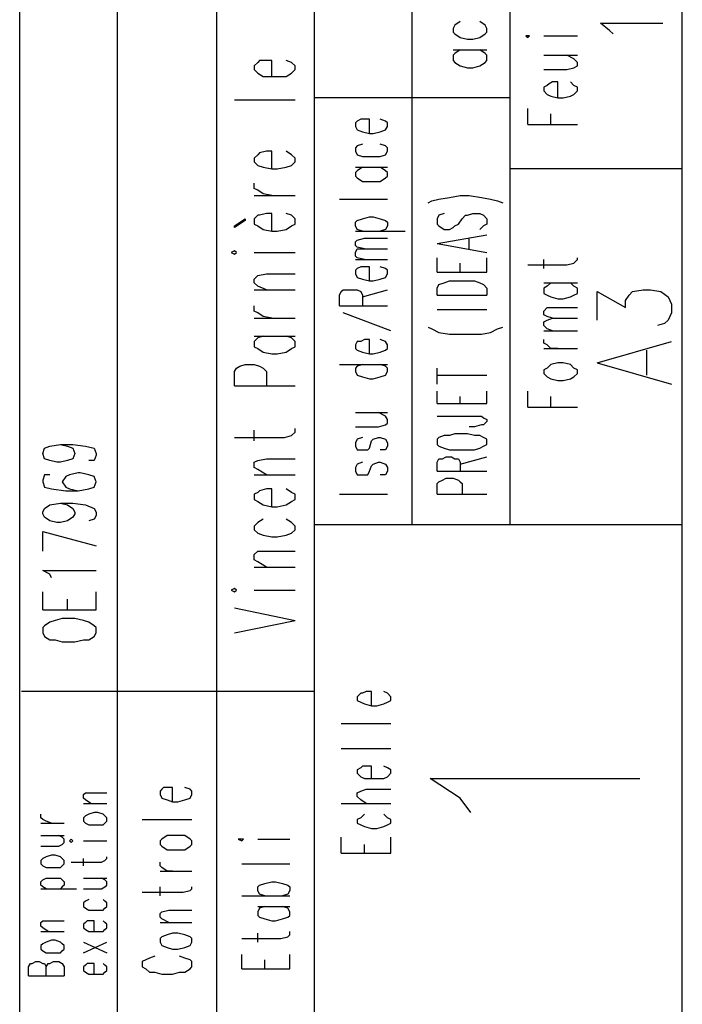
# Model space of a CAD drawing. Extents: x 4 to 294, y 10 to 419.
# Drawn here: x 245 to 271, y 341 to 380 of the extents above; entities that cross this region are included whole.
import ezdxf

# ---------------------------------------------------------------- set-up
doc = ezdxf.new("R2010")
doc.units = 0
doc.header["$MEASUREMENT"] = 0
doc.layers.add('CALQUE_1', color=160, linetype='Continuous')

msp = doc.modelspace()

# ---------------------------------------------------------------- linework, layer by layer
at = {"layer": 'CALQUE_1', "color": 253}
for p, q in [((244.762665, 221.056274), (244.762665, 396.390447)), ((256.474612, 339.874173), (256.474612, 396.390447)), ((260.355857, 359.912743), (260.355857, 396.390447)), ((264.236412, 359.912743), (264.236412, 396.390447)), ((271.080094, 339.874173), (271.080094, 396.390447)), ((264.236412, 376.846421), (256.474612, 376.846421)), ((271.080094, 374.023509), (264.236412, 374.023509)), ((256.474612, 359.912743), (271.080094, 359.912743)), ((256.474612, 353.279728), (244.832945, 353.279728)), ((262.260994, 349.046395), (261.061068, 349.822747)), ((261.061068, 349.822747), (269.38683, 349.822747)), ((262.684397, 348.482433), (262.260994, 349.046395))]:
    msp.add_line(p, q, dxfattribs=at)
at = {"layer": 'CALQUE_1', "color": 254}
for p, q in [((248.642877, 226.911903), (248.642877, 396.390447)), ((252.594401, 226.911903), (252.594401, 396.390447)), ((264.941623, 379.315348), (264.871343, 379.315348)), ((264.871343, 379.315348), (264.941623, 379.245068)), ((264.941623, 379.245068), (265.012592, 379.315348)), ((265.012592, 379.315348), (264.941623, 379.315348)), ((265.576554, 379.315348), (266.91773, 379.315348)), ((265.576554, 378.539857), (266.91773, 378.539857)), ((266.776481, 378.398436), (266.494328, 378.539857)), ((266.91773, 378.257015), (266.776481, 378.398436)), ((266.494328, 377.975034), (266.776481, 378.045314)), ((266.776481, 378.045314), (266.91773, 378.116455)), ((266.91773, 378.116455), (266.91773, 378.257015)), ((265.576554, 377.975034), (266.494328, 377.975034)), ((265.718148, 377.339931), (265.576554, 377.269651)), ((265.576554, 377.269651), (265.576554, 377.128402)), ((265.788428, 377.410211), (265.718148, 377.339931)), ((265.929677, 377.481524), (265.788428, 377.410211)), ((266.141206, 377.481524), (265.929677, 377.481524)), ((266.141206, 376.846421), (266.141206, 377.481524)), ((266.776481, 377.339931), (266.634888, 377.481524)), ((266.91773, 377.269651), (266.776481, 377.339931)), ((266.91773, 377.128402), (266.91773, 377.269651)), ((265.576554, 377.128402), (265.718148, 376.986981)), ((265.718148, 376.986981), (265.859397, 376.916701)), ((265.859397, 376.916701), (266.141206, 376.846421)), ((266.141206, 376.846421), (266.353079, 376.846421)), ((266.353079, 376.846421), (266.634888, 376.916701)), ((266.634888, 376.916701), (266.776481, 376.986981)), ((266.776481, 376.986981), (266.91773, 377.128402)), ((264.941623, 375.788087), (264.941623, 376.423018)), ((265.859397, 375.788087), (265.859397, 376.211317)), ((258.168221, 375.928647), (258.097941, 375.858367)), ((258.097941, 375.858367), (258.097941, 375.716946)), ((258.097941, 375.716946), (258.168221, 375.576386)), ((258.30947, 375.999788), (258.168221, 375.928647)), ((258.451063, 375.999788), (258.30947, 375.999788)), ((258.662592, 375.999788), (258.451063, 375.999788)), ((258.662592, 375.434965), (258.662592, 375.999788)), ((259.297523, 375.928647), (259.085994, 375.999788)), ((259.367803, 375.858367), (259.297523, 375.928647)), ((259.297523, 375.576386), (259.367803, 375.716946)), ((259.367803, 375.716946), (259.367803, 375.858367)), ((264.941623, 375.788087), (266.91773, 375.788087)), ((258.168221, 375.576386), (258.37975, 375.505245)), ((258.37975, 375.505245), (258.662592, 375.434965)), ((258.662592, 375.434965), (258.803152, 375.434965)), ((258.803152, 375.434965), (259.085994, 375.505245)), ((259.085994, 375.505245), (259.297523, 375.576386)), ((258.168221, 374.941455), (258.097941, 374.870142)), ((258.097941, 374.870142), (258.097941, 374.729754)), ((258.37975, 375.011735), (258.168221, 374.941455)), ((259.297523, 374.941455), (259.085994, 375.011735)), ((259.367803, 374.870142), (259.297523, 374.941455)), ((259.367803, 374.729754), (259.367803, 374.870142)), ((258.097941, 374.729754), (258.168221, 374.588333)), ((258.168221, 374.588333), (258.37975, 374.518053)), ((258.37975, 374.518053), (258.662592, 374.518053)), ((258.662592, 374.518053), (258.803152, 374.518053)), ((258.803152, 374.518053), (259.085994, 374.518053)), ((259.085994, 374.518053), (259.297523, 374.588333)), ((259.297523, 374.588333), (259.367803, 374.729754)), ((258.097941, 374.094651), (259.367803, 374.094651)), ((258.37975, 374.094651), (258.168221, 373.953229)), ((259.297523, 373.953229), (259.085994, 374.094651)), ((258.168221, 373.953229), (258.097941, 373.882949)), ((258.097941, 373.882949), (258.097941, 373.741528)), ((258.097941, 373.741528), (258.168221, 373.671248)), ((259.367803, 373.882949), (259.297523, 373.953229)), ((259.297523, 373.671248), (259.367803, 373.741528)), ((259.367803, 373.741528), (259.367803, 373.882949)), ((258.168221, 373.671248), (258.37975, 373.529999)), ((258.37975, 373.529999), (258.662592, 373.529999)), ((258.662592, 373.529999), (258.803152, 373.529999)), ((258.803152, 373.529999), (259.085994, 373.529999)), ((259.085994, 373.529999), (259.297523, 373.671248)), ((261.837592, 372.894896), (262.260994, 372.965176)), ((262.260994, 372.965176), (262.613083, 372.965176)), ((262.613083, 372.965176), (263.107799, 372.894896)), ((257.46301, 372.824616), (259.367803, 372.824616)), ((260.991132, 372.683195), (261.131348, 372.753475)), ((261.131348, 372.753475), (261.41419, 372.824616)), ((261.41419, 372.824616), (261.837592, 372.894896)), ((263.107799, 372.894896), (263.459888, 372.824616)), ((263.459888, 372.824616), (263.74273, 372.753475)), ((263.74273, 372.753475), (263.954259, 372.683195)), ((261.41419, 372.189685), (261.343221, 372.048264)), ((261.626063, 372.259965), (261.41419, 372.189685)), ((262.331274, 372.048264), (262.472523, 372.189685)), ((262.472523, 372.189685), (262.542803, 372.189685)), ((262.542803, 372.189685), (262.754677, 372.259965)), ((262.754677, 372.259965), (263.036485, 372.259965)), ((263.036485, 372.259965), (263.178079, 372.189685)), ((263.178079, 372.189685), (263.319328, 372.048264)), ((258.097941, 371.906843), (258.168221, 371.977984)), ((258.097941, 371.766283), (258.097941, 371.906843)), ((258.168221, 371.624862), (258.097941, 371.766283)), ((258.168221, 371.977984), (258.37975, 372.048264)), ((258.37975, 372.048264), (258.662592, 372.118544)), ((258.662592, 372.118544), (258.803152, 372.118544)), ((258.803152, 372.118544), (259.085994, 372.048264)), ((259.085994, 372.048264), (259.297523, 371.977984)), ((259.297523, 371.977984), (259.367803, 371.906843)), ((259.367803, 371.766283), (259.297523, 371.624862)), ((259.367803, 371.906843), (259.367803, 371.766283)), ((261.343221, 372.048264), (261.343221, 371.836563)), ((261.343221, 371.836563), (261.41419, 371.766283)), ((261.41419, 371.766283), (261.626063, 371.624862)), ((261.978152, 371.695142), (262.049466, 371.766283)), ((262.049466, 371.766283), (262.190025, 371.836563)), ((262.190025, 371.836563), (262.331274, 372.048264)), ((263.178079, 371.766283), (263.036485, 371.624862)), ((263.319328, 371.836563), (263.178079, 371.766283)), ((263.319328, 372.048264), (263.319328, 371.836563)), ((258.097941, 371.554582), (260.073014, 371.554582)), ((258.37975, 371.554582), (258.168221, 371.624862)), ((259.297523, 371.624862), (259.085994, 371.554582)), ((261.343221, 371.060211), (263.319328, 371.413333)), ((261.626063, 371.624862), (261.837592, 371.624862)), ((261.837592, 371.624862), (261.978152, 371.695142)), ((258.097941, 371.131179), (258.168221, 371.201459)), ((258.097941, 370.989931), (258.097941, 371.131179)), ((258.168221, 370.919651), (258.097941, 370.989931)), ((258.168221, 371.201459), (258.451063, 371.271739)), ((258.451063, 371.271739), (259.367803, 371.271739)), ((261.343221, 371.060211), (263.319328, 370.707949)), ((262.613083, 370.848509), (262.613083, 371.271739)), ((258.097941, 370.707949), (258.168221, 370.848509)), ((258.097941, 370.566528), (258.097941, 370.707949)), ((258.168221, 370.496248), (258.097941, 370.566528)), ((258.451063, 370.848509), (258.168221, 370.919651)), ((258.168221, 370.848509), (258.451063, 370.848509)), ((258.451063, 370.848509), (259.367803, 370.848509)), ((258.097941, 370.425107), (259.367803, 370.425107)), ((258.451063, 370.425107), (258.168221, 370.496248)), ((261.343221, 369.931597), (261.343221, 370.496248)), ((262.260994, 369.931597), (262.260994, 370.284547)), ((263.319328, 369.931597), (263.319328, 370.496248)), ((264.941623, 370.213406), (266.494328, 370.213406)), ((265.576554, 370.072846), (265.576554, 370.425107)), ((266.494328, 370.213406), (266.776481, 370.284547)), ((266.776481, 370.284547), (266.91773, 370.425107)), ((266.91773, 370.425107), (266.91773, 370.496248)), ((258.168221, 370.072846), (258.097941, 370.001877)), ((258.097941, 370.001877), (258.097941, 369.861317)), ((258.097941, 369.861317), (258.168221, 369.719896)), ((258.30947, 370.143126), (258.168221, 370.072846)), ((258.451063, 370.143126), (258.30947, 370.143126)), ((258.662592, 370.143126), (258.451063, 370.143126)), ((258.662592, 369.578475), (258.662592, 370.143126)), ((259.297523, 370.072846), (259.085994, 370.143126)), ((259.367803, 370.001877), (259.297523, 370.072846)), ((259.297523, 369.719896), (259.367803, 369.861317)), ((259.367803, 369.861317), (259.367803, 370.001877)), ((261.343221, 369.931597), (263.319328, 369.931597)), ((258.168221, 369.719896), (258.37975, 369.649616)), ((258.37975, 369.649616), (258.662592, 369.578475)), ((258.662592, 369.578475), (258.803152, 369.578475)), ((258.803152, 369.578475), (259.085994, 369.649616)), ((259.085994, 369.649616), (259.297523, 369.719896)), ((261.343221, 369.296494), (261.41419, 369.437915)), ((261.41419, 369.437915), (261.626063, 369.508195)), ((261.626063, 369.508195), (261.837592, 369.578475)), ((261.837592, 369.578475), (262.049466, 369.578475)), ((262.049466, 369.578475), (262.542803, 369.578475)), ((262.542803, 369.578475), (262.824957, 369.578475)), ((262.824957, 369.578475), (263.036485, 369.508195)), ((263.036485, 369.508195), (263.178079, 369.437915)), ((263.178079, 369.437915), (263.319328, 369.296494)), ((265.576554, 369.508195), (266.91773, 369.508195)), ((265.859397, 369.508195), (265.718148, 369.366774)), ((266.776481, 369.366774), (266.634888, 369.508195)), ((257.46301, 369.014513), (257.53329, 369.155073)), ((257.46301, 368.591283), (257.46301, 369.014513)), ((257.53329, 369.155073), (257.604259, 369.226214)), ((257.604259, 369.226214), (257.815788, 369.226214)), ((257.815788, 369.226214), (258.027661, 369.226214)), ((258.027661, 369.226214), (258.168221, 369.226214)), ((258.168221, 369.226214), (258.30947, 369.155073)), ((258.30947, 369.155073), (258.37975, 369.014513)), ((258.37975, 368.943544), (259.367803, 369.226214)), ((258.37975, 369.014513), (258.37975, 368.591283)), ((261.343221, 369.014513), (261.343221, 369.296494)), ((261.343221, 369.014513), (263.319328, 369.014513)), ((263.319328, 369.296494), (263.319328, 369.014513)), ((265.718148, 369.366774), (265.576554, 369.296494)), ((265.576554, 369.296494), (265.576554, 369.084793)), ((265.576554, 369.084793), (265.718148, 369.014513)), ((265.718148, 369.014513), (265.859397, 368.943544)), ((266.634888, 368.943544), (266.776481, 369.014513)), ((266.91773, 369.296494), (266.776481, 369.366774)), ((266.776481, 369.014513), (266.91773, 369.084793)), ((266.91773, 369.084793), (266.91773, 369.296494)), ((267.693221, 368.026459), (267.693221, 369.155073)), ((267.693221, 369.155073), (268.822868, 368.520142)), ((268.822868, 368.802984), (268.963428, 369.014513)), ((268.963428, 369.014513), (269.104677, 369.155073)), ((269.104677, 369.155073), (269.528079, 369.226214)), ((269.528079, 369.226214), (269.810232, 369.226214)), ((269.810232, 369.226214), (270.23329, 369.155073)), ((270.23329, 369.155073), (270.516132, 368.943544)), ((265.859397, 368.943544), (266.141206, 368.873264)), ((266.141206, 368.873264), (266.353079, 368.873264)), ((266.353079, 368.873264), (266.634888, 368.943544)), ((268.822868, 368.520142), (268.822868, 368.802984)), ((270.516132, 368.943544), (270.656692, 368.661391)), ((270.656692, 368.661391), (270.656692, 368.30844)), ((257.46301, 368.591283), (259.367803, 368.591283)), ((259.509397, 367.603057), (257.604259, 368.30844)), ((261.343221, 368.449862), (263.319328, 368.449862)), ((265.576554, 368.379582), (265.718148, 368.520142)), ((265.576554, 368.238161), (265.576554, 368.379582)), ((265.718148, 368.167881), (265.576554, 368.238161)), ((265.718148, 368.520142), (265.929677, 368.520142)), ((265.929677, 368.520142), (266.91773, 368.520142)), ((270.656692, 368.30844), (270.516132, 368.026459)), ((265.576554, 367.956179), (265.718148, 368.026459)), ((265.576554, 367.814758), (265.576554, 367.956179)), ((265.929677, 368.096739), (265.718148, 368.167881)), ((265.718148, 368.026459), (265.929677, 368.096739)), ((265.929677, 368.096739), (266.91773, 368.096739)), ((270.374883, 367.885038), (270.09273, 367.814758)), ((270.516132, 368.026459), (270.374883, 367.885038)), ((260.991132, 367.744478), (261.131348, 367.673337)), ((261.131348, 367.673337), (261.41419, 367.532777)), ((261.41419, 367.532777), (261.837592, 367.461808)), ((261.837592, 367.461808), (262.260994, 367.461808)), ((262.260994, 367.461808), (262.613083, 367.461808)), ((262.613083, 367.461808), (263.107799, 367.461808)), ((263.107799, 367.461808), (263.459888, 367.532777)), ((263.459888, 367.532777), (263.74273, 367.673337)), ((263.74273, 367.673337), (263.954259, 367.744478)), ((265.718148, 367.673337), (265.576554, 367.814758)), ((265.576554, 367.603057), (266.91773, 367.603057)), ((265.929677, 367.603057), (265.718148, 367.673337)), ((258.168221, 367.179827), (258.097941, 367.038406)), ((258.30947, 367.179827), (258.168221, 367.179827)), ((258.451063, 367.250107), (258.30947, 367.179827)), ((258.662592, 367.250107), (258.451063, 367.250107)), ((258.662592, 366.686145), (258.662592, 367.250107)), ((259.297523, 367.179827), (259.085994, 367.250107)), ((259.367803, 367.038406), (259.297523, 367.179827)), ((265.576554, 367.109547), (265.576554, 367.250107)), ((265.718148, 367.038406), (265.576554, 367.109547)), ((267.693221, 366.333195), (270.656692, 367.179827)), ((258.097941, 367.038406), (258.097941, 366.897846)), ((258.097941, 366.897846), (258.168221, 366.826705)), ((258.168221, 366.826705), (258.37975, 366.756425)), ((258.37975, 366.756425), (258.662592, 366.686145)), ((258.662592, 366.686145), (258.803152, 366.686145)), ((258.803152, 366.686145), (259.085994, 366.756425)), ((259.085994, 366.756425), (259.297523, 366.826705)), ((259.297523, 366.826705), (259.367803, 366.897846)), ((259.367803, 366.897846), (259.367803, 367.038406)), ((265.576554, 366.897846), (266.91773, 366.897846)), ((265.859397, 366.897846), (265.718148, 367.038406)), ((266.141206, 366.897846), (265.859397, 366.897846)), ((269.669672, 365.839513), (269.669672, 366.826705)), ((266.141206, 366.333195), (265.859397, 366.262915)), ((266.353079, 366.333195), (266.141206, 366.333195)), ((266.634888, 366.262915), (266.353079, 366.333195)), ((267.693221, 366.333195), (270.656692, 365.486391)), ((257.46301, 366.262915), (259.367803, 366.262915)), ((258.168221, 366.191774), (258.097941, 366.121494)), ((258.097941, 366.121494), (258.097941, 365.980073)), ((258.097941, 365.980073), (258.168221, 365.839513)), ((258.37975, 366.262915), (258.168221, 366.191774)), ((259.297523, 366.191774), (259.085994, 366.262915)), ((259.367803, 366.121494), (259.297523, 366.191774)), ((259.297523, 365.839513), (259.367803, 365.980073)), ((259.367803, 365.980073), (259.367803, 366.121494)), ((261.343221, 365.486391), (261.343221, 366.121494)), ((265.718148, 366.121494), (265.576554, 366.051214)), ((265.576554, 366.051214), (265.576554, 365.909793)), ((265.576554, 365.909793), (265.718148, 365.768372)), ((265.859397, 366.262915), (265.718148, 366.121494)), ((266.776481, 366.121494), (266.634888, 366.262915)), ((266.91773, 366.051214), (266.776481, 366.121494)), ((266.776481, 365.768372), (266.91773, 365.909793)), ((266.91773, 365.909793), (266.91773, 366.051214)), ((258.168221, 365.839513), (258.37975, 365.768372)), ((258.37975, 365.768372), (258.662592, 365.698092)), ((258.662592, 365.698092), (258.803152, 365.698092)), ((258.803152, 365.698092), (259.085994, 365.768372)), ((259.085994, 365.768372), (259.297523, 365.839513)), ((261.343221, 365.839513), (263.319328, 365.839513)), ((265.718148, 365.768372), (265.859397, 365.698092)), ((265.859397, 365.698092), (266.141206, 365.627812)), ((266.141206, 365.627812), (266.353079, 365.627812)), ((266.353079, 365.627812), (266.634888, 365.698092)), ((266.634888, 365.698092), (266.776481, 365.768372)), ((261.343221, 364.710038), (261.343221, 365.204582)), ((263.319328, 364.710038), (263.319328, 365.204582)), ((264.941623, 364.569478), (264.941623, 365.204582)), ((261.343221, 364.710038), (263.319328, 364.710038)), ((262.260994, 364.710038), (262.260994, 364.992708)), ((265.859397, 364.569478), (265.859397, 364.992708)), ((258.097941, 364.357777), (259.367803, 364.357777)), ((259.297523, 364.216356), (259.014681, 364.357777)), ((264.941623, 364.569478), (266.91773, 364.569478)), ((259.367803, 364.074935), (259.297523, 364.216356)), ((259.297523, 363.863406), (259.367803, 363.934375)), ((259.367803, 363.934375), (259.367803, 364.074935)), ((261.343221, 364.216356), (262.824957, 364.216356)), ((262.824957, 364.216356), (263.107799, 364.216356)), ((263.107799, 364.216356), (263.178079, 364.146076)), ((263.178079, 364.146076), (263.319328, 364.074935)), ((263.319328, 364.004655), (263.178079, 363.863406)), ((263.319328, 364.074935), (263.319328, 364.004655)), ((258.097941, 363.793126), (259.014681, 363.793126)), ((259.014681, 363.793126), (259.297523, 363.863406)), ((262.824957, 363.793126), (262.613083, 363.793126)), ((263.107799, 363.863406), (262.824957, 363.793126)), ((263.178079, 363.863406), (263.107799, 363.863406)), ((258.168221, 363.299444), (258.097941, 363.158023)), ((258.097941, 363.158023), (258.097941, 363.016602)), ((258.37975, 363.369724), (258.168221, 363.299444)), ((258.662592, 362.946322), (258.732872, 363.228303)), ((258.732872, 363.228303), (258.803152, 363.299444)), ((258.803152, 363.299444), (259.014681, 363.369724)), ((259.014681, 363.369724), (259.085994, 363.369724)), ((259.085994, 363.369724), (259.297523, 363.299444)), ((259.297523, 363.299444), (259.367803, 363.158023)), ((259.367803, 363.158023), (259.367803, 363.016602)), ((261.41419, 363.369724), (261.343221, 363.299444)), ((261.343221, 363.299444), (261.343221, 363.087743)), ((261.626063, 363.440004), (261.41419, 363.369724)), ((261.837592, 363.440004), (261.626063, 363.440004)), ((262.049466, 363.511145), (261.837592, 363.440004)), ((262.542803, 363.511145), (262.049466, 363.511145)), ((262.824957, 363.440004), (262.542803, 363.511145)), ((263.036485, 363.440004), (262.824957, 363.440004)), ((263.178079, 363.369724), (263.036485, 363.440004)), ((263.319328, 363.299444), (263.178079, 363.369724)), ((263.319328, 363.087743), (263.319328, 363.299444)), ((258.097941, 363.016602), (258.168221, 362.876042)), ((258.168221, 362.876042), (258.37975, 362.876042)), ((258.37975, 362.876042), (258.591623, 362.876042)), ((258.591623, 362.876042), (258.662592, 362.946322)), ((259.297523, 362.876042), (259.085994, 362.876042)), ((259.367803, 363.016602), (259.297523, 362.876042)), ((261.343221, 363.087743), (261.41419, 363.016602)), ((261.41419, 363.016602), (261.626063, 362.946322)), ((261.626063, 362.946322), (261.837592, 362.876042)), ((261.837592, 362.876042), (262.049466, 362.876042)), ((262.049466, 362.876042), (262.542803, 362.876042)), ((262.542803, 362.876042), (262.824957, 362.876042)), ((262.824957, 362.876042), (263.036485, 362.946322)), ((263.036485, 362.946322), (263.178079, 363.016602)), ((263.178079, 363.016602), (263.319328, 363.087743)), ((258.37975, 362.38167), (258.168221, 362.311391)), ((258.803152, 362.311391), (259.014681, 362.38167)), ((259.014681, 362.38167), (259.085994, 362.38167)), ((259.085994, 362.38167), (259.297523, 362.311391)), ((261.343221, 362.38167), (261.41419, 362.522919)), ((261.343221, 362.029409), (261.343221, 362.38167)), ((261.41419, 362.522919), (261.55475, 362.522919)), ((261.55475, 362.522919), (261.696343, 362.593199)), ((261.696343, 362.593199), (261.907872, 362.593199)), ((261.907872, 362.593199), (262.049466, 362.522919)), ((262.049466, 362.522919), (262.190025, 362.522919)), ((262.190025, 362.522919), (262.260994, 362.38167)), ((262.260994, 362.311391), (263.319328, 362.593199)), ((262.260994, 362.38167), (262.260994, 362.029409)), ((258.168221, 362.311391), (258.097941, 362.169969)), ((258.097941, 362.169969), (258.097941, 362.029409)), ((258.097941, 362.029409), (258.168221, 361.887988)), ((258.591623, 361.887988), (258.662592, 362.029409)), ((258.662592, 362.029409), (258.732872, 362.241111)), ((258.732872, 362.241111), (258.803152, 362.311391)), ((259.297523, 362.311391), (259.367803, 362.169969)), ((259.367803, 362.029409), (259.297523, 361.887988)), ((259.367803, 362.169969), (259.367803, 362.029409)), ((261.343221, 362.029409), (263.319328, 362.029409)), ((258.168221, 361.887988), (258.37975, 361.887988)), ((258.37975, 361.887988), (258.591623, 361.887988)), ((259.297523, 361.887988), (259.085994, 361.887988)), ((261.343221, 361.534866), (261.41419, 361.606007)), ((261.41419, 361.606007), (261.55475, 361.676287)), ((261.55475, 361.676287), (261.696343, 361.746567)), ((261.696343, 361.746567), (261.978152, 361.746567)), ((261.978152, 361.746567), (262.190025, 361.676287)), ((262.190025, 361.676287), (262.260994, 361.606007)), ((262.260994, 361.606007), (262.331274, 361.534866)), ((261.343221, 361.111636), (261.343221, 361.534866)), ((262.331274, 361.534866), (262.331274, 361.111636)), ((257.46301, 361.111636), (259.367803, 361.111636)), ((261.343221, 361.111636), (263.319328, 361.111636)), ((258.30947, 353.209448), (258.168221, 353.068027)), ((258.168221, 353.068027), (258.168221, 352.927467)), ((258.37975, 353.209448), (258.30947, 353.209448)), ((258.521343, 353.279728), (258.37975, 353.209448)), ((258.732872, 353.279728), (258.521343, 353.279728)), ((258.732872, 352.715766), (258.732872, 353.279728)), ((259.367803, 353.209448), (259.226554, 353.279728)), ((259.509397, 353.068027), (259.367803, 353.209448)), ((259.509397, 352.927467), (259.509397, 353.068027)), ((258.168221, 352.927467), (258.30947, 352.856326)), ((258.30947, 352.856326), (258.451063, 352.786046)), ((258.451063, 352.786046), (258.732872, 352.715766)), ((258.732872, 352.715766), (258.944401, 352.715766)), ((258.944401, 352.715766), (259.226554, 352.786046)), ((259.226554, 352.786046), (259.367803, 352.856326)), ((259.367803, 352.856326), (259.509397, 352.927467)), ((257.53329, 352.009694), (259.509397, 352.009694)), ((257.53329, 351.022502), (259.509397, 351.022502)), ((258.30947, 350.245977), (258.168221, 350.175869)), ((258.37975, 350.316257), (258.30947, 350.245977)), ((258.521343, 350.316257), (258.37975, 350.316257)), ((258.732872, 350.316257), (258.521343, 350.316257)), ((258.732872, 349.822747), (258.732872, 350.316257)), ((259.367803, 350.245977), (259.226554, 350.316257)), ((259.509397, 350.175869), (259.367803, 350.245977)), ((258.168221, 350.175869), (258.168221, 350.034448)), ((258.168221, 350.034448), (258.30947, 349.893027)), ((258.30947, 349.893027), (258.451063, 349.822747)), ((259.226554, 349.822747), (259.367803, 349.893027)), ((259.367803, 349.893027), (259.509397, 350.034448)), ((259.509397, 350.034448), (259.509397, 350.175869)), ((250.477734, 349.469625), (250.407454, 349.399345)), ((250.689263, 349.469625), (250.477734, 349.469625)), ((250.830857, 349.469625), (250.689263, 349.469625)), ((250.830857, 348.905835), (250.830857, 349.469625)), ((251.536068, 349.399345), (251.324539, 349.469625)), ((258.451063, 349.822747), (258.732872, 349.822747)), ((258.732872, 349.822747), (258.944401, 349.822747)), ((258.944401, 349.822747), (259.226554, 349.822747)), ((247.302734, 349.187644), (247.373014, 349.257924)), ((247.302734, 349.046395), (247.302734, 349.187644)), ((247.373014, 349.257924), (247.584543, 349.257924)), ((247.584543, 349.257924), (248.219474, 349.257924)), ((250.407454, 349.399345), (250.336141, 349.329065)), ((250.336141, 349.329065), (250.336141, 349.187644)), ((250.336141, 349.187644), (250.407454, 349.046395)), ((251.606348, 349.329065), (251.536068, 349.399345)), ((251.536068, 349.046395), (251.606348, 349.187644)), ((251.606348, 349.187644), (251.606348, 349.329065)), ((258.168221, 349.257924), (258.30947, 349.329065)), ((258.168221, 349.117364), (258.168221, 349.257924)), ((258.30947, 348.976115), (258.168221, 349.117364)), ((258.30947, 349.329065), (258.521343, 349.399345)), ((258.521343, 349.399345), (259.509397, 349.399345)), ((247.373014, 348.976115), (247.302734, 349.046395)), ((247.302734, 348.834694), (248.219474, 348.834694)), ((247.584543, 348.834694), (247.373014, 348.976115)), ((250.407454, 349.046395), (250.618983, 348.976115)), ((250.618983, 348.976115), (250.830857, 348.905835)), ((250.830857, 348.905835), (251.042386, 348.905835)), ((251.042386, 348.905835), (251.324539, 348.976115)), ((251.324539, 348.976115), (251.536068, 349.046395)), ((257.53329, 348.834694), (259.509397, 348.834694)), ((258.521343, 348.834694), (258.30947, 348.976115)), ((245.609125, 348.270732), (245.609125, 348.411292)), ((247.373014, 348.341012), (247.302734, 348.270732)), ((247.514263, 348.411292), (247.373014, 348.341012)), ((247.725792, 348.482433), (247.514263, 348.411292)), ((247.867386, 348.482433), (247.725792, 348.482433)), ((248.078914, 348.411292), (247.867386, 348.482433)), ((248.149194, 348.341012), (248.078914, 348.411292)), ((248.219474, 348.270732), (248.149194, 348.341012)), ((258.451063, 348.411292), (258.30947, 348.270732)), ((259.367803, 348.270732), (259.226554, 348.411292)), ((245.679405, 348.19959), (245.609125, 348.270732)), ((245.609125, 348.05903), (246.52621, 348.05903)), ((245.820999, 348.12931), (245.679405, 348.19959)), ((246.032528, 348.05903), (245.820999, 348.12931)), ((247.302734, 348.270732), (247.302734, 348.12931)), ((247.302734, 348.12931), (247.373014, 348.05903)), ((247.373014, 348.05903), (247.514263, 347.988062)), ((247.514263, 347.988062), (247.725792, 347.988062)), ((247.725792, 347.988062), (247.867386, 347.988062)), ((247.867386, 347.988062), (248.078914, 347.988062)), ((248.078914, 347.988062), (248.149194, 348.05903)), ((248.149194, 348.05903), (248.219474, 348.12931)), ((248.219474, 348.12931), (248.219474, 348.270732)), ((249.63093, 348.19959), (251.606348, 348.19959)), ((258.30947, 348.270732), (258.168221, 348.19959)), ((258.168221, 348.19959), (258.168221, 348.05903)), ((258.168221, 348.05903), (258.30947, 347.988062)), ((258.30947, 347.988062), (258.451063, 347.917782)), ((258.451063, 347.917782), (258.732872, 347.847502)), ((258.944401, 347.847502), (259.226554, 347.917782)), ((259.226554, 347.917782), (259.367803, 347.988062)), ((259.509397, 348.19959), (259.367803, 348.270732)), ((259.367803, 347.988062), (259.509397, 348.05903)), ((259.509397, 348.05903), (259.509397, 348.19959)), ((245.609125, 347.564659), (246.52621, 347.564659)), ((246.45593, 347.494379), (246.314681, 347.564659)), ((250.618983, 347.564659), (250.407454, 347.424099)), ((250.830857, 347.564659), (250.618983, 347.564659)), ((251.042386, 347.564659), (250.830857, 347.564659)), ((251.324539, 347.564659), (251.042386, 347.564659)), ((251.536068, 347.424099), (251.324539, 347.564659)), ((258.732872, 347.847502), (258.944401, 347.847502)), ((245.609125, 347.141257), (246.314681, 347.141257)), ((246.314681, 347.141257), (246.45593, 347.212398)), ((246.52621, 347.424099), (246.45593, 347.494379)), ((246.45593, 347.212398), (246.52621, 347.282678)), ((246.52621, 347.282678), (246.52621, 347.424099)), ((246.809052, 347.424099), (246.737739, 347.352958)), ((246.737739, 347.352958), (246.809052, 347.282678)), ((246.879332, 347.352958), (246.809052, 347.424099)), ((246.809052, 347.282678), (246.879332, 347.352958)), ((247.302734, 347.352958), (248.219474, 347.352958)), ((250.407454, 347.424099), (250.336141, 347.352958)), ((250.336141, 347.352958), (250.336141, 347.212398)), ((250.336141, 347.212398), (250.407454, 347.141257)), ((250.407454, 347.141257), (250.618983, 347.000697)), ((251.324539, 347.000697), (251.536068, 347.141257)), ((251.606348, 347.352958), (251.536068, 347.424099)), ((251.536068, 347.141257), (251.606348, 347.212398)), ((251.606348, 347.212398), (251.606348, 347.352958)), ((253.582454, 347.424099), (253.441206, 347.424099)), ((253.441206, 347.424099), (253.582454, 347.352958)), ((253.582454, 347.352958), (253.652734, 347.424099)), ((253.652734, 347.424099), (253.582454, 347.424099)), ((254.217386, 347.424099), (255.487592, 347.424099)), ((257.53329, 346.859276), (257.53329, 347.494379)), ((258.451063, 346.859276), (258.451063, 347.212398)), ((259.509397, 346.859276), (259.509397, 347.494379)), ((246.032528, 346.788996), (245.820999, 346.717855)), ((246.174121, 346.788996), (246.032528, 346.788996)), ((246.38565, 346.717855), (246.174121, 346.788996)), ((250.618983, 347.000697), (250.830857, 347.000697)), ((250.830857, 347.000697), (251.042386, 347.000697)), ((251.042386, 347.000697), (251.324539, 347.000697)), ((257.53329, 346.859276), (259.509397, 346.859276)), ((245.679405, 346.647575), (245.609125, 346.577295)), ((245.609125, 346.577295), (245.609125, 346.436046)), ((245.609125, 346.436046), (245.679405, 346.365766)), ((245.820999, 346.717855), (245.679405, 346.647575)), ((245.679405, 346.365766), (245.820999, 346.294625)), ((246.45593, 346.647575), (246.38565, 346.717855)), ((246.38565, 346.294625), (246.45593, 346.365766)), ((246.52621, 346.577295), (246.45593, 346.647575)), ((246.45593, 346.365766), (246.52621, 346.436046)), ((246.52621, 346.436046), (246.52621, 346.577295)), ((246.809052, 346.506326), (248.007945, 346.506326)), ((247.302734, 346.365766), (247.302734, 346.647575)), ((248.007945, 346.506326), (248.149194, 346.577295)), ((248.149194, 346.577295), (248.219474, 346.647575)), ((248.219474, 346.647575), (248.219474, 346.717855)), ((250.336141, 346.365766), (250.336141, 346.506326)), ((250.407454, 346.294625), (250.336141, 346.365766)), ((253.582454, 346.436046), (255.487592, 346.436046)), ((245.820999, 346.294625), (246.032528, 346.294625)), ((246.032528, 346.294625), (246.174121, 346.294625)), ((246.174121, 346.294625), (246.38565, 346.294625)), ((250.336141, 346.154065), (251.606348, 346.154065)), ((250.618983, 346.154065), (250.407454, 346.294625)), ((250.830857, 346.154065), (250.618983, 346.154065)), ((245.609125, 345.730663), (245.679405, 345.800943)), ((245.609125, 345.589242), (245.609125, 345.730663)), ((245.679405, 345.518962), (245.609125, 345.589242)), ((245.679405, 345.800943), (245.820999, 345.871223)), ((245.820999, 345.871223), (246.032528, 345.871223)), ((246.032528, 345.871223), (246.174121, 345.871223)), ((246.174121, 345.871223), (246.38565, 345.871223)), ((246.38565, 345.871223), (246.45593, 345.800943)), ((246.45593, 345.800943), (246.52621, 345.730663)), ((246.52621, 345.589242), (246.45593, 345.518962)), ((246.52621, 345.730663), (246.52621, 345.589242)), ((247.302734, 345.871223), (248.219474, 345.871223)), ((248.149194, 345.800943), (248.007945, 345.871223)), ((248.219474, 345.730663), (248.149194, 345.800943)), ((248.149194, 345.518962), (248.219474, 345.589242)), ((248.219474, 345.589242), (248.219474, 345.730663)), ((254.217386, 345.518962), (254.287665, 345.589242)), ((254.287665, 345.589242), (254.499539, 345.659521)), ((254.499539, 345.659521), (254.781348, 345.730663)), ((254.781348, 345.730663), (254.922597, 345.730663)), ((254.922597, 345.730663), (255.20475, 345.659521)), ((255.20475, 345.659521), (255.416279, 345.589242)), ((255.416279, 345.589242), (255.487592, 345.518962)), ((245.609125, 345.447993), (247.020581, 345.447993)), ((245.820999, 345.447993), (245.679405, 345.518962)), ((246.45593, 345.518962), (246.38565, 345.447993)), ((247.302734, 345.447993), (248.007945, 345.447993)), ((248.007945, 345.447993), (248.149194, 345.518962)), ((249.63093, 345.307433), (251.254259, 345.307433)), ((250.336141, 345.166012), (250.336141, 345.518962)), ((251.254259, 345.307433), (251.536068, 345.377713)), ((251.536068, 345.377713), (251.606348, 345.447993)), ((251.606348, 345.447993), (251.606348, 345.518962)), ((253.582454, 345.166012), (255.487592, 345.166012)), ((254.217386, 345.377713), (254.217386, 345.518962)), ((254.287665, 345.236292), (254.217386, 345.377713)), ((254.499539, 345.166012), (254.287665, 345.236292)), ((255.416279, 345.236292), (255.20475, 345.166012)), ((255.487592, 345.377713), (255.416279, 345.236292)), ((255.487592, 345.518962), (255.487592, 345.377713)), ((247.373014, 344.95431), (247.302734, 344.88403)), ((247.302734, 344.88403), (247.302734, 344.742609)), ((247.514263, 345.02459), (247.373014, 344.95431)), ((248.149194, 344.95431), (248.078914, 345.02459)), ((248.219474, 344.88403), (248.149194, 344.95431)), ((248.219474, 344.742609), (248.219474, 344.88403)), ((247.302734, 344.742609), (247.373014, 344.672329)), ((247.373014, 344.672329), (247.514263, 344.601188)), ((247.514263, 344.601188), (247.725792, 344.601188)), ((247.725792, 344.601188), (247.867386, 344.601188)), ((247.867386, 344.601188), (248.078914, 344.601188)), ((248.078914, 344.601188), (248.149194, 344.672329)), ((248.149194, 344.672329), (248.219474, 344.742609)), ((250.336141, 344.460628), (250.407454, 344.530908)), ((250.336141, 344.319207), (250.336141, 344.460628)), ((250.407454, 344.530908), (250.689263, 344.601188)), ((250.689263, 344.601188), (251.606348, 344.601188)), ((254.217386, 344.742609), (255.487592, 344.742609)), ((254.287665, 344.672329), (254.217386, 344.530908)), ((254.217386, 344.530908), (254.217386, 344.389487)), ((254.217386, 344.389487), (254.287665, 344.319207)), ((254.499539, 344.742609), (254.287665, 344.672329)), ((255.416279, 344.672329), (255.20475, 344.742609)), ((255.487592, 344.530908), (255.416279, 344.672329)), ((255.416279, 344.319207), (255.487592, 344.389487)), ((255.487592, 344.389487), (255.487592, 344.530908)), ((245.609125, 344.107506), (245.679405, 344.177786)), ((245.609125, 343.966257), (245.609125, 344.107506)), ((245.679405, 344.177786), (245.891279, 344.177786)), ((245.891279, 344.177786), (246.52621, 344.177786)), ((247.373014, 344.107506), (247.302734, 344.037398)), ((247.302734, 344.037398), (247.302734, 343.895977)), ((247.443983, 344.177786), (247.373014, 344.107506)), ((247.584543, 344.177786), (247.443983, 344.177786)), ((247.725792, 344.177786), (247.584543, 344.177786)), ((247.725792, 343.754556), (247.725792, 344.177786)), ((248.149194, 344.107506), (248.078914, 344.177786)), ((248.219474, 344.037398), (248.149194, 344.107506)), ((248.219474, 343.895977), (248.219474, 344.037398)), ((250.407454, 344.248927), (250.336141, 344.319207)), ((250.336141, 344.107506), (251.606348, 344.107506)), ((250.689263, 344.107506), (250.407454, 344.248927)), ((254.287665, 344.319207), (254.499539, 344.248927)), ((254.499539, 344.248927), (254.781348, 344.177786)), ((254.781348, 344.177786), (254.922597, 344.177786)), ((254.922597, 344.177786), (255.20475, 344.248927)), ((255.20475, 344.248927), (255.416279, 344.319207)), ((245.679405, 343.895977), (245.609125, 343.966257)), ((245.609125, 343.754556), (246.52621, 343.754556)), ((245.891279, 343.754556), (245.679405, 343.895977)), ((247.302734, 343.895977), (247.373014, 343.825697)), ((247.373014, 343.825697), (247.514263, 343.754556)), ((247.514263, 343.754556), (247.725792, 343.754556)), ((247.725792, 343.754556), (247.867386, 343.754556)), ((247.867386, 343.754556), (248.078914, 343.754556)), ((248.078914, 343.754556), (248.149194, 343.825697)), ((248.149194, 343.825697), (248.219474, 343.895977)), ((250.618983, 343.613996), (250.407454, 343.542855)), ((250.830857, 343.684276), (250.618983, 343.613996)), ((251.042386, 343.684276), (250.830857, 343.684276)), ((251.324539, 343.613996), (251.042386, 343.684276)), ((251.536068, 343.542855), (251.324539, 343.613996)), ((254.217386, 343.331154), (254.217386, 343.684276)), ((255.416279, 343.542855), (255.487592, 343.613996)), ((255.487592, 343.613996), (255.487592, 343.754556)), ((245.679405, 343.260874), (245.609125, 343.190594)), ((245.820999, 343.331154), (245.679405, 343.260874)), ((246.032528, 343.402295), (245.820999, 343.331154)), ((246.174121, 343.402295), (246.032528, 343.402295)), ((246.38565, 343.331154), (246.174121, 343.402295)), ((246.45593, 343.260874), (246.38565, 343.331154)), ((246.52621, 343.190594), (246.45593, 343.260874)), ((247.302734, 342.907924), (248.219474, 343.331154)), ((247.302734, 343.331154), (248.219474, 342.907924)), ((250.407454, 343.542855), (250.336141, 343.472575)), ((250.336141, 343.472575), (250.336141, 343.331154)), ((250.336141, 343.331154), (250.407454, 343.190594)), ((251.606348, 343.472575), (251.536068, 343.542855)), ((251.536068, 343.190594), (251.606348, 343.331154)), ((251.606348, 343.331154), (251.606348, 343.472575)), ((253.582454, 343.472575), (255.13447, 343.472575)), ((255.13447, 343.472575), (255.416279, 343.542855)), ((245.609125, 343.190594), (245.609125, 343.049173)), ((245.609125, 343.049173), (245.679405, 342.978893)), ((245.679405, 342.978893), (245.820999, 342.907924)), ((245.820999, 342.907924), (246.032528, 342.907924)), ((246.032528, 342.907924), (246.174121, 342.907924)), ((246.174121, 342.907924), (246.38565, 342.907924)), ((246.38565, 342.907924), (246.45593, 342.978893)), ((246.45593, 342.978893), (246.52621, 343.049173)), ((246.52621, 343.049173), (246.52621, 343.190594)), ((250.407454, 343.190594), (250.618983, 343.119453)), ((250.618983, 343.119453), (250.830857, 343.049173)), ((250.830857, 343.049173), (251.042386, 343.049173)), ((251.042386, 343.049173), (251.324539, 343.119453)), ((251.324539, 343.119453), (251.536068, 343.190594)), ((253.582454, 342.27282), (253.582454, 342.837644)), ((255.487592, 342.27282), (255.487592, 342.837644)), ((245.115788, 342.343962), (245.186068, 342.484521)), ((245.186068, 342.484521), (245.256003, 342.484521)), ((245.256003, 342.484521), (245.397597, 342.555663)), ((245.397597, 342.555663), (245.538845, 342.555663)), ((245.538845, 342.555663), (245.679405, 342.484521)), ((245.679405, 342.484521), (245.750719, 342.484521)), ((245.750719, 342.484521), (245.820999, 342.343962)), ((245.820999, 342.343962), (245.891279, 342.484521)), ((245.891279, 342.484521), (245.962248, 342.484521)), ((245.962248, 342.484521), (246.102808, 342.555663)), ((246.102808, 342.555663), (246.314681, 342.555663)), ((246.314681, 342.555663), (246.45593, 342.484521)), ((246.45593, 342.484521), (246.45593, 342.484521)), ((246.45593, 342.484521), (246.52621, 342.343962)), ((247.443983, 342.484521), (247.373014, 342.414242)), ((247.584543, 342.484521), (247.443983, 342.484521)), ((247.725792, 342.484521), (247.584543, 342.484521)), ((247.725792, 342.061119), (247.725792, 342.484521)), ((248.149194, 342.414242), (248.078914, 342.484521)), ((249.772523, 342.625943), (249.63093, 342.555663)), ((249.63093, 342.555663), (249.63093, 342.343962)), ((249.913083, 342.696223), (249.772523, 342.625943)), ((250.124612, 342.767364), (249.913083, 342.696223)), ((251.324539, 342.696223), (251.112665, 342.767364)), ((251.536068, 342.625943), (251.324539, 342.696223)), ((251.606348, 342.555663), (251.536068, 342.625943)), ((251.606348, 342.343962), (251.606348, 342.555663)), ((254.499539, 342.27282), (254.499539, 342.625943)), ((245.115788, 341.990839), (245.115788, 342.343962)), ((245.820999, 341.990839), (245.820999, 342.343962)), ((246.52621, 342.343962), (246.52621, 341.990839)), ((247.373014, 342.414242), (247.302734, 342.343962)), ((247.302734, 342.343962), (247.302734, 342.20254)), ((247.302734, 342.20254), (247.373014, 342.13226)), ((247.373014, 342.13226), (247.514263, 342.061119)), ((247.514263, 342.061119), (247.725792, 342.061119)), ((247.725792, 342.061119), (247.867386, 342.061119)), ((247.867386, 342.061119), (248.078914, 342.061119)), ((248.078914, 342.061119), (248.149194, 342.13226)), ((248.219474, 342.343962), (248.149194, 342.414242)), ((248.149194, 342.13226), (248.219474, 342.20254)), ((248.219474, 342.20254), (248.219474, 342.343962)), ((249.63093, 342.343962), (249.772523, 342.27282)), ((249.772523, 342.27282), (249.913083, 342.13226)), ((249.913083, 342.13226), (250.124612, 342.13226)), ((250.124612, 342.13226), (250.407454, 342.061119)), ((250.407454, 342.061119), (250.830857, 342.061119)), ((250.830857, 342.061119), (251.112665, 342.13226)), ((251.112665, 342.13226), (251.324539, 342.13226)), ((251.324539, 342.13226), (251.536068, 342.27282)), ((251.536068, 342.27282), (251.606348, 342.343962)), ((253.582454, 342.27282), (255.487592, 342.27282)), ((245.115788, 341.990839), (246.52621, 341.990839))]:
    msp.add_line(p, q, dxfattribs=at)
at = {"layer": 'CALQUE_1', "color": 251}
for p, q in [((262.049466, 379.738751), (261.978152, 379.598191)), ((261.978152, 379.598191), (261.978152, 379.456769)), ((262.260994, 379.879999), (262.049466, 379.738751)), ((263.248359, 379.738751), (263.036485, 379.879999)), ((263.319328, 379.598191), (263.248359, 379.738751)), ((263.319328, 379.456769), (263.319328, 379.598191)), ((268.187937, 379.527049), (267.834814, 379.80972)), ((267.834814, 379.80972), (270.304603, 379.80972)), ((261.978152, 379.456769), (262.049466, 379.38649)), ((262.049466, 379.38649), (262.260994, 379.245068)), ((262.260994, 379.245068), (262.542803, 379.174788)), ((262.542803, 379.174788), (262.754677, 379.174788)), ((262.754677, 379.174788), (263.036485, 379.245068)), ((263.036485, 379.245068), (263.248359, 379.38649)), ((263.248359, 379.38649), (263.319328, 379.456769)), ((268.328497, 379.38649), (268.187937, 379.527049)), ((261.978152, 378.751386), (263.319328, 378.751386)), ((262.049466, 378.610137), (261.978152, 378.539857)), ((261.978152, 378.539857), (261.978152, 378.328156)), ((262.260994, 378.751386), (262.049466, 378.610137)), ((263.248359, 378.610137), (263.036485, 378.751386)), ((263.319328, 378.539857), (263.248359, 378.610137)), ((263.319328, 378.328156), (263.319328, 378.539857)), ((261.978152, 378.328156), (262.049466, 378.257015)), ((262.049466, 378.257015), (262.260994, 378.116455)), ((262.260994, 378.116455), (262.542803, 378.045314)), ((262.542803, 378.045314), (262.754677, 378.045314)), ((262.754677, 378.045314), (263.036485, 378.116455)), ((263.036485, 378.116455), (263.248359, 378.257015)), ((263.248359, 378.257015), (263.319328, 378.328156))]:
    msp.add_line(p, q, dxfattribs=at)
at = {"layer": 'CALQUE_1', "color": 250}
for p, q in [((254.217386, 378.257015), (254.076137, 378.116455)), ((254.076137, 378.116455), (254.076137, 377.975034)), ((254.287665, 378.328156), (254.217386, 378.257015)), ((254.569819, 378.328156), (254.287665, 378.328156)), ((254.781348, 378.328156), (254.569819, 378.328156)), ((254.781348, 377.693053), (254.781348, 378.328156)), ((255.557872, 378.257015), (255.345999, 378.328156)), ((255.699121, 378.116455), (255.557872, 378.257015)), ((255.699121, 377.975034), (255.699121, 378.116455)), ((254.076137, 377.975034), (254.217386, 377.833613)), ((254.217386, 377.833613), (254.429259, 377.693053)), ((254.429259, 377.693053), (254.781348, 377.693053)), ((254.781348, 377.693053), (254.992877, 377.693053)), ((254.992877, 377.693053), (255.345999, 377.693053)), ((255.345999, 377.693053), (255.557872, 377.833613)), ((255.557872, 377.833613), (255.699121, 377.975034)), ((253.299612, 376.775279), (255.699121, 376.775279)), ((254.217386, 374.588333), (254.076137, 374.446912)), ((254.287665, 374.658613), (254.217386, 374.588333)), ((254.569819, 374.729754), (254.287665, 374.658613)), ((254.781348, 374.729754), (254.569819, 374.729754)), ((254.781348, 374.023509), (254.781348, 374.729754)), ((255.557872, 374.588333), (255.345999, 374.729754)), ((255.699121, 374.446912), (255.557872, 374.588333)), ((254.076137, 374.446912), (254.076137, 374.306352)), ((254.076137, 374.306352), (254.217386, 374.164931)), ((254.217386, 374.164931), (254.429259, 374.094651)), ((254.429259, 374.094651), (254.781348, 374.023509)), ((254.992877, 374.023509), (255.345999, 374.094651)), ((255.345999, 374.094651), (255.557872, 374.164931)), ((255.557872, 374.164931), (255.699121, 374.306352)), ((255.699121, 374.306352), (255.699121, 374.446912)), ((254.781348, 374.023509), (254.992877, 374.023509)), ((254.076137, 373.248018), (254.076137, 373.45972)), ((254.217386, 373.176877), (254.076137, 373.248018)), ((254.076137, 372.965176), (255.699121, 372.965176)), ((254.429259, 373.036317), (254.217386, 373.176877)), ((254.781348, 372.965176), (254.429259, 373.036317)), ((254.217386, 372.189685), (254.076137, 372.048264)), ((254.287665, 372.189685), (254.217386, 372.189685)), ((254.569819, 372.259965), (254.287665, 372.189685)), ((254.781348, 372.259965), (254.569819, 372.259965)), ((254.781348, 371.554582), (254.781348, 372.259965)), ((255.557872, 372.189685), (255.345999, 372.259965)), ((255.699121, 372.048264), (255.557872, 372.189685)), ((253.299612, 371.766283), (253.723014, 372.048264)), ((253.723014, 371.977984), (253.299612, 371.695142)), ((253.299612, 371.695142), (253.299612, 371.766283)), ((253.723014, 372.048264), (253.723014, 371.977984)), ((254.076137, 372.048264), (254.076137, 371.836563)), ((254.076137, 371.836563), (254.217386, 371.766283)), ((254.217386, 371.766283), (254.429259, 371.624862)), ((255.345999, 371.624862), (255.557872, 371.766283)), ((255.557872, 371.766283), (255.699121, 371.836563)), ((255.699121, 371.836563), (255.699121, 372.048264)), ((254.429259, 371.624862), (254.781348, 371.554582)), ((254.781348, 371.554582), (254.992877, 371.554582)), ((254.992877, 371.554582), (255.345999, 371.624862)), ((253.299612, 370.778229), (253.159052, 370.707949)), ((253.159052, 370.707949), (253.299612, 370.636808)), ((253.370926, 370.707949), (253.299612, 370.778229)), ((253.299612, 370.636808), (253.370926, 370.707949)), ((254.076137, 370.707949), (255.699121, 370.707949)), ((254.076137, 369.649616), (254.217386, 369.790176)), ((254.217386, 369.790176), (254.569819, 369.861317)), ((254.569819, 369.861317), (255.699121, 369.861317)), ((254.076137, 369.508195), (254.076137, 369.649616)), ((254.217386, 369.366774), (254.076137, 369.508195)), ((254.076137, 369.226214), (255.699121, 369.226214)), ((254.569819, 369.226214), (254.217386, 369.366774)), ((254.076137, 368.379582), (254.076137, 368.591283)), ((254.217386, 368.30844), (254.076137, 368.379582)), ((254.429259, 368.167881), (254.217386, 368.30844)), ((254.076137, 368.096739), (255.699121, 368.096739)), ((254.781348, 368.096739), (254.429259, 368.167881)), ((254.076137, 367.391528), (255.699121, 367.391528)), ((254.217386, 367.321248), (254.076137, 367.179827)), ((254.076137, 367.179827), (254.076137, 366.968126)), ((254.429259, 367.391528), (254.217386, 367.321248)), ((255.557872, 367.321248), (255.345999, 367.391528)), ((255.699121, 367.179827), (255.557872, 367.321248)), ((255.699121, 366.968126), (255.699121, 367.179827)), ((254.076137, 366.968126), (254.217386, 366.897846)), ((254.217386, 366.897846), (254.429259, 366.756425)), ((254.429259, 366.756425), (254.781348, 366.686145)), ((254.781348, 366.686145), (254.992877, 366.686145)), ((254.992877, 366.686145), (255.345999, 366.756425)), ((255.345999, 366.756425), (255.557872, 366.897846)), ((255.557872, 366.897846), (255.699121, 366.968126)), ((253.299612, 365.980073), (253.370926, 366.121494)), ((253.299612, 365.416111), (253.299612, 365.980073)), ((253.370926, 366.121494), (253.511485, 366.191774)), ((253.511485, 366.191774), (253.723014, 366.262915)), ((253.723014, 366.262915), (254.076137, 366.262915)), ((254.076137, 366.262915), (254.287665, 366.191774)), ((254.287665, 366.191774), (254.429259, 366.121494)), ((254.429259, 366.121494), (254.569819, 365.980073)), ((254.569819, 365.980073), (254.569819, 365.416111)), ((253.299612, 365.416111), (255.699121, 365.416111)), ((254.076137, 363.228303), (254.076137, 363.651705)), ((255.557872, 363.440004), (255.699121, 363.581425)), ((255.699121, 363.581425), (255.699121, 363.722846)), ((253.299612, 363.369724), (255.275719, 363.369724)), ((255.275719, 363.369724), (255.557872, 363.440004)), ((245.679405, 362.734793), (245.750719, 362.946322)), ((245.750719, 362.946322), (245.962248, 363.016602)), ((245.962248, 363.016602), (246.38565, 363.087743)), ((246.38565, 363.087743), (246.667459, 363.016602)), ((246.38565, 363.087743), (246.879332, 363.087743)), ((246.667459, 363.016602), (246.879332, 362.946322)), ((246.879332, 363.087743), (247.373014, 363.016602)), ((246.879332, 362.946322), (246.949612, 362.734793)), ((247.373014, 363.016602), (247.725792, 362.946322)), ((247.725792, 362.946322), (247.796072, 362.734793)), ((245.750719, 362.522919), (245.679405, 362.734793)), ((245.679405, 362.734793), (245.679405, 362.734793)), ((245.962248, 362.452639), (245.750719, 362.522919)), ((246.244401, 362.38167), (245.962248, 362.452639)), ((246.38565, 362.38167), (246.244401, 362.38167)), ((246.667459, 362.452639), (246.38565, 362.38167)), ((246.879332, 362.522919), (246.667459, 362.452639)), ((246.949612, 362.734793), (246.879332, 362.522919)), ((246.949612, 362.734793), (246.949612, 362.734793)), ((247.725792, 362.452639), (247.514263, 362.452639)), ((247.796072, 362.664513), (247.725792, 362.452639)), ((247.796072, 362.734793), (247.796072, 362.664513)), ((254.076137, 362.38167), (254.217386, 362.452639)), ((254.076137, 362.169969), (254.076137, 362.38167)), ((254.217386, 362.452639), (254.569819, 362.522919)), ((254.569819, 362.522919), (255.699121, 362.522919)), ((254.217386, 362.099689), (254.076137, 362.169969)), ((254.569819, 361.887988), (254.217386, 362.099689)), ((245.750719, 361.887988), (245.679405, 361.676287)), ((245.679405, 361.676287), (245.679405, 361.606007)), ((245.679405, 361.606007), (245.750719, 361.394306)), ((245.962248, 361.887988), (245.750719, 361.887988)), ((246.597179, 361.817708), (246.45593, 361.606007)), ((246.45593, 361.606007), (246.45593, 361.606007)), ((246.45593, 361.606007), (246.597179, 361.394306)), ((246.737739, 361.887988), (246.597179, 361.817708)), ((247.090861, 361.958268), (246.737739, 361.887988)), ((247.161141, 361.958268), (247.090861, 361.958268)), ((247.514263, 361.887988), (247.161141, 361.958268)), ((247.725792, 361.817708), (247.514263, 361.887988)), ((247.796072, 361.606007), (247.725792, 361.817708)), ((247.725792, 361.394306), (247.796072, 361.606007)), ((247.796072, 361.606007), (247.796072, 361.606007)), ((254.076137, 361.887988), (255.699121, 361.887988)), ((245.750719, 361.394306), (246.032528, 361.323337)), ((246.032528, 361.323337), (246.597179, 361.253057)), ((246.597179, 361.394306), (246.737739, 361.323337)), ((246.597179, 361.253057), (247.090861, 361.253057)), ((246.737739, 361.323337), (247.090861, 361.253057)), ((247.090861, 361.253057), (247.514263, 361.323337)), ((247.514263, 361.323337), (247.725792, 361.394306)), ((254.217386, 361.182777), (254.076137, 361.111636)), ((254.287665, 361.253057), (254.217386, 361.182777)), ((254.569819, 361.323337), (254.287665, 361.253057)), ((254.781348, 361.323337), (254.569819, 361.323337)), ((254.781348, 360.617954), (254.781348, 361.323337)), ((255.557872, 361.182777), (255.345999, 361.323337)), ((255.699121, 361.111636), (255.557872, 361.182777)), ((254.076137, 361.111636), (254.076137, 360.899935)), ((254.076137, 360.899935), (254.217386, 360.829655)), ((254.217386, 360.829655), (254.429259, 360.688234)), ((255.345999, 360.688234), (255.557872, 360.829655)), ((255.557872, 360.829655), (255.699121, 360.899935)), ((255.699121, 360.899935), (255.699121, 361.111636)), ((245.679405, 360.406253), (245.750719, 360.547674)), ((245.679405, 360.335973), (245.679405, 360.406253)), ((245.750719, 360.547674), (245.962248, 360.688234)), ((245.962248, 360.688234), (246.38565, 360.759375)), ((246.38565, 360.759375), (246.667459, 360.688234)), ((246.38565, 360.759375), (246.879332, 360.759375)), ((246.667459, 360.688234), (246.879332, 360.547674)), ((246.879332, 360.759375), (247.373014, 360.688234)), ((246.879332, 360.547674), (246.949612, 360.406253)), ((246.949612, 360.406253), (246.949612, 360.335973)), ((247.373014, 360.688234), (247.725792, 360.547674)), ((247.725792, 360.547674), (247.796072, 360.406253)), ((247.796072, 360.406253), (247.796072, 360.265004)), ((254.429259, 360.688234), (254.781348, 360.617954)), ((254.781348, 360.617954), (254.992877, 360.617954)), ((254.992877, 360.617954), (255.345999, 360.688234)), ((245.750719, 360.194724), (245.679405, 360.335973)), ((245.962248, 360.053303), (245.750719, 360.194724)), ((246.244401, 359.983023), (245.962248, 360.053303)), ((246.667459, 360.053303), (246.38565, 359.983023)), ((246.879332, 360.194724), (246.667459, 360.053303)), ((246.949612, 360.335973), (246.879332, 360.194724)), ((247.725792, 360.124444), (247.514263, 360.053303)), ((247.796072, 360.265004), (247.725792, 360.124444)), ((254.429259, 360.124444), (254.217386, 359.983023)), ((255.557872, 359.983023), (255.345999, 360.124444)), ((245.679405, 359.6299), (247.796072, 359.065938)), ((245.679405, 358.854237), (245.679405, 359.6299)), ((246.38565, 359.983023), (246.244401, 359.983023)), ((254.217386, 359.983023), (254.076137, 359.841602)), ((254.076137, 359.841602), (254.076137, 359.701042)), ((254.076137, 359.701042), (254.217386, 359.55962)), ((255.699121, 359.841602), (255.557872, 359.983023)), ((255.557872, 359.55962), (255.699121, 359.701042)), ((255.699121, 359.701042), (255.699121, 359.841602)), ((254.217386, 359.55962), (254.429259, 359.489341)), ((254.429259, 359.489341), (254.781348, 359.418199)), ((254.781348, 359.418199), (254.992877, 359.418199)), ((254.992877, 359.418199), (255.345999, 359.489341)), ((255.345999, 359.489341), (255.557872, 359.55962)), ((254.076137, 358.712988), (254.217386, 358.854237)), ((254.217386, 358.854237), (254.569819, 358.854237)), ((254.569819, 358.854237), (255.699121, 358.854237)), ((254.076137, 358.501287), (254.076137, 358.712988)), ((254.217386, 358.431007), (254.076137, 358.501287)), ((245.962248, 357.936464), (245.679405, 358.077885)), ((245.679405, 358.077885), (247.796072, 358.077885)), ((254.076137, 358.219306), (255.699121, 358.219306)), ((254.569819, 358.219306), (254.217386, 358.431007)), ((246.032528, 357.795904), (245.962248, 357.936464)), ((253.299612, 357.372674), (253.159052, 357.301533)), ((253.159052, 357.301533), (253.299612, 357.231253)), ((253.370926, 357.301533), (253.299612, 357.372674)), ((253.299612, 357.231253), (253.370926, 357.301533)), ((254.076137, 357.301533), (255.699121, 357.301533)), ((245.679405, 356.526042), (245.679405, 357.231253)), ((246.667459, 356.526042), (246.667459, 356.949272)), ((247.796072, 356.526042), (247.796072, 357.231253)), ((245.679405, 356.526042), (247.796072, 356.526042)), ((253.299612, 356.596149), (255.699121, 356.102639)), ((246.174121, 356.102639), (245.962248, 356.031498)), ((246.45593, 356.172919), (246.174121, 356.102639)), ((246.949612, 356.172919), (246.45593, 356.172919)), ((247.302734, 356.102639), (246.949612, 356.172919)), ((247.514263, 356.031498), (247.302734, 356.102639)), ((253.299612, 355.608096), (255.699121, 356.102639)), ((245.750719, 355.890938), (245.679405, 355.819797)), ((245.679405, 355.819797), (245.679405, 355.608096)), ((245.962248, 356.031498), (245.750719, 355.890938)), ((247.725792, 355.890938), (247.514263, 356.031498)), ((247.796072, 355.819797), (247.725792, 355.890938)), ((247.796072, 355.608096), (247.796072, 355.819797)), ((245.679405, 355.608096), (245.750719, 355.467536)), ((245.750719, 355.467536), (245.962248, 355.326115)), ((245.962248, 355.326115), (246.174121, 355.326115)), ((246.174121, 355.326115), (246.45593, 355.255835)), ((246.949612, 355.255835), (247.302734, 355.326115)), ((247.302734, 355.326115), (247.514263, 355.326115)), ((247.514263, 355.326115), (247.725792, 355.467536)), ((247.725792, 355.467536), (247.796072, 355.608096)), ((246.45593, 355.255835), (246.949612, 355.255835))]:
    msp.add_line(p, q, dxfattribs=at)

doc.saveas('drawing.dxf')
